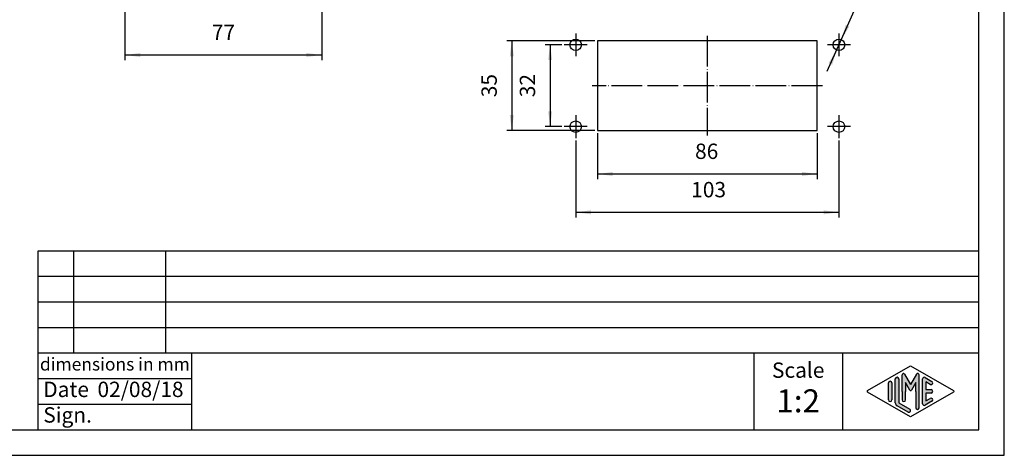
# Model space of a CAD drawing. Units: millimetres. Extents: x 0 to 594, y 0 to 420.
# Drawn here: x 209 to 594, y 0 to 170 of the extents above; entities that cross this region are included whole.
import ezdxf

# ---------------------------------------------------------------- set-up
doc = ezdxf.new("R2010")
doc.units = ezdxf.units.MM
doc.linetypes.add('DOT_CENTER', pattern=[14, 12, -1, 0, -1])
doc.layers.add('1', color=7, linetype='Continuous')
doc.styles.add('CONVERTER_11', font='ARIAL.TTF', dxfattribs={"width": 1.2})
doc.styles.add('CONVERTER_12', font='ARIAL.TTF', dxfattribs={"width": 1.38})
doc.styles.add('CONVERTER_13', font='simplex.shx', dxfattribs={"width": 0.95})
doc.dimstyles.new('ME10_DIM_12', dxfattribs={"dimtxt": 6, "dimasz": 6, "dimexe": 2, "dimexo": 1, "dimgap": 4, "dimtad": 1, "dimdsep": 46, "dimtxsty": 'CONVERTER_13', "dimsah": 1, "dimcen": 0.09, "dimclrd": 7, "dimclre": 7, "dimclrt": 7, "dimadec": 0, "dimazin": 0, "dimtfac": 1, "dimtdec": 4, "dimtix": 1, "dimtmove": 0, "dimatfit": 3, "dimfxl": 1, "dimtolj": 1, "dimtzin": 0, "dimarcsym": 0})
doc.dimstyles.new('ME10_DIM_16', dxfattribs={"dimtxt": 6, "dimasz": 6, "dimexe": 2, "dimexo": 1, "dimgap": 4, "dimtad": 1, "dimdsep": 46, "dimtxsty": 'CONVERTER_13', "dimsah": 1, "dimcen": 0.09, "dimclrd": 7, "dimclre": 7, "dimclrt": 7, "dimadec": 0, "dimazin": 0, "dimtfac": 1, "dimtdec": 4, "dimtix": 1, "dimtmove": 0, "dimatfit": 3, "dimfxl": 1, "dimtolj": 1, "dimtzin": 0, "dimarcsym": 0})
doc.dimstyles.new('ME10_DIM_17', dxfattribs={"dimtxt": 6, "dimasz": 6, "dimexe": 2, "dimexo": 1, "dimgap": 4, "dimtad": 1, "dimdsep": 46, "dimtxsty": 'CONVERTER_13', "dimsah": 1, "dimcen": 0.09, "dimclrd": 7, "dimclre": 7, "dimclrt": 7, "dimadec": 0, "dimazin": 0, "dimtfac": 1, "dimtdec": 4, "dimtix": 1, "dimtmove": 0, "dimatfit": 3, "dimfxl": 1, "dimtolj": 1, "dimtzin": 0, "dimarcsym": 0})
doc.dimstyles.new('ME10_DIM_18', dxfattribs={"dimtxt": 6, "dimasz": 6, "dimexe": 2, "dimexo": 1, "dimgap": 4, "dimtad": 1, "dimdsep": 46, "dimtxsty": 'CONVERTER_13', "dimsah": 1, "dimcen": 0.09, "dimclrd": 7, "dimclre": 7, "dimclrt": 7, "dimadec": 0, "dimazin": 0, "dimtfac": 1, "dimtdec": 4, "dimtix": 1, "dimtmove": 0, "dimatfit": 3, "dimfxl": 1, "dimtolj": 1, "dimtzin": 0, "dimarcsym": 0})
doc.dimstyles.new('ME10_DIM_19', dxfattribs={"dimtxt": 6, "dimasz": 6, "dimexe": 2, "dimexo": 1, "dimgap": 4, "dimtad": 1, "dimdsep": 46, "dimtxsty": 'CONVERTER_13', "dimsah": 1, "dimcen": 0.09, "dimclrd": 7, "dimclre": 7, "dimclrt": 7, "dimadec": 0, "dimazin": 0, "dimtfac": 1, "dimtdec": 4, "dimtix": 1, "dimtmove": 0, "dimatfit": 3, "dimfxl": 1, "dimtolj": 1, "dimtzin": 0, "dimarcsym": 0})

# ---------------------------------------------------------------- blocks, each defined once
blk = doc.blocks.new('_formato_A4', base_point=(412.4137306325153, 111.9))
at = {"layer": '1', "linetype": 'Continuous'}
h = blk.add_hatch(color=7, dxfattribs=at)
edge = h.paths.add_edge_path()
edge.add_arc((280.0780011429341, 15.73121731203457), 0.2649662124753149, 0, 149.9999999999746, ccw=False)
edge.add_line((280.3429673554094, 15.73121731203457), (280.3429673554094, 9.308269070601796))
edge.add_arc((280.0096340220762, 9.308269070601796), 0.3333333333334281, 180, 360, ccw=False)
edge.add_line((279.6763006887428, 9.308269070601796), (279.6763006887428, 12.5))
edge.add_line((279.6763006887428, 12.5), (279.6763006887428, 14.23205080756884))
edge.add_line((279.6763006887428, 14.23205080756884), (278.8206382560402, 12.75))
edge.add_arc((278.6763006887428, 12.83333333333326), 0.166666666666709, 209.9999999999622, 330.00000000001825, ccw=False)
edge.add_line((278.5319631214453, 12.75), (277.6763006887428, 14.23205080756884))
edge.add_line((277.6763006887428, 14.23205080756884), (277.6763006887428, 12.5))
edge.add_line((277.6763006887428, 12.5), (277.6763006887428, 10.84758507263291))
edge.add_arc((277.3429673554094, 10.84758507263291), 0.3333333333333144, 180, 360, ccw=False)
edge.add_line((277.0096340220761, 10.84758507263291), (277.0096340220761, 12.5))
edge.add_line((277.0096340220761, 12.5), (277.0096340220761, 15.73121731203457))
edge.add_arc((277.2746002345514, 15.73121731203457), 0.2649662124753346, 30.000000000013074, 180, ccw=False)
edge.add_line((277.5040677056995, 15.86370041827229), (278.6763006887428, 13.83333333333326))
edge.add_line((278.6763006887428, 13.83333333333326), (279.8485336717861, 15.86370041827229))
h = blk.add_hatch(color=7, dxfattribs=at)
edge = h.paths.add_edge_path()
edge.add_arc((274.6763006887428, 14.15326939093666), 0.3333333333333144, 0, 180)
edge.add_line((274.3429673554094, 14.15326939093666), (274.3429673554094, 10.84673060906323))
edge.add_arc((274.6763006887428, 10.84673060906323), 0.3333333333333712, 180, 360)
edge.add_line((275.0096340220761, 10.84673060906323), (275.0096340220761, 11.0392519172633))
edge.add_line((275.0096340220761, 11.0392519172633), (275.0096340220761, 14.15326939093666))
h = blk.add_hatch(color=7, dxfattribs=at)
edge = h.paths.add_edge_path()
edge.add_arc((276.0096340220761, 14.92250016016737), 0.3333333333333144, 0, 180)
edge.add_line((275.6763006887428, 14.92250016016737), (275.6763006887428, 10.27002114803258))
edge.add_arc((276.3429673554094, 10.2700211480327), 0.6666666666666288, 180.0000000000104, 240.018360631158)
edge.add_line((276.0098190530831, 9.692564090666906), (278.1763932042462, 8.442617464995806))
edge.add_arc((278.3429673554094, 8.731345993678701), 0.3333333333333709, 240.0183606311493, 420.0183606311409)
edge.add_line((278.5095415065727, 9.020074522361597), (276.3429673554094, 10.2700211480327))
edge.add_line((276.3429673554094, 10.2700211480327), (276.3429673554094, 14.92250016016737))
h = blk.add_hatch(color=7, dxfattribs=at)
edge = h.paths.add_edge_path()
edge.add_arc((281.3429673554094, 14.92250016016737), 0.3333333333334024, 60.01836063114121, 180)
edge.add_line((281.0096340220762, 14.92250016016737), (281.0096340220762, 10.07749983983263))
edge.add_arc((281.3429673554094, 10.07749983983263), 0.3333333333332007, 180, 299.9816393688589)
edge.add_line((281.5095415065727, 9.78877131114973), (282.8428748399059, 10.55800208038033))
edge.add_arc((282.6763006887428, 10.84673060906323), 0.3333333333333172, 299.9816393688334, 479.9816393688407)
edge.add_line((282.5097265375796, 11.13545913774624), (281.6763006887428, 10.65463653264794))
edge.add_line((281.6763006887428, 10.65463653264794), (281.6763006887428, 12.16666666666663))
edge.add_line((281.6763006887428, 12.16666666666663), (282.6763006887428, 12.16666666666663))
edge.add_arc((282.6763006887428, 12.5), 0.3333333333333695, 270, 450)
edge.add_line((282.6763006887428, 12.83333333333326), (281.6763006887428, 12.83333333333326))
edge.add_line((281.6763006887428, 12.83333333333326), (281.6763006887428, 14.34536346735195))
edge.add_line((281.6763006887428, 14.34536346735195), (282.5097265375796, 13.86454086225376))
edge.add_arc((282.6763006887428, 14.15326939093666), 0.3333333333333755, 240.0183606311498, 420.0183606311564)
edge.add_line((282.8428748399059, 14.44199791961944), (281.5095415065727, 15.21122868885027))
at = {"layer": '1', "color": 7, "linetype": 'Continuous'}
for p, q in [((297.0000000000001, 0), (297.0000000000001, 210.0000000000002)), ((292.0000000000001, 5), (292.0000000000001, 189.0000000000001)), ((108.0000000000001, 4.99999999999989), (108.0000000000001, 40)), ((108.0000000000001, 40), (292.0000000000001, 40)), ((115.0000000000001, 35), (115.0000000000001, 40)), ((133.0000000000003, 35), (133.0000000000003, 40)), ((108.0000000000001, 35), (292.0000000000001, 35)), ((115.0000000000001, 30), (115.0000000000001, 35)), ((133.0000000000003, 30), (133.0000000000003, 35)), ((108.0000000000001, 30), (292.0000000000001, 30)), ((115.0000000000001, 25), (115.0000000000001, 30)), ((133.0000000000003, 25), (133.0000000000003, 30)), ((108.0000000000001, 25), (292.0000000000001, 25)), ((115.0000000000001, 20), (115.0000000000001, 25)), ((133.0000000000003, 20), (133.0000000000003, 25)), ((108.0000000000001, 20), (292.0000000000001, 20)), ((138.0000000000001, 20), (138.0000000000001, 5)), ((248.0000000000001, 20), (248.0000000000001, 5)), ((265.3526013774855, 20), (265.3526013774855, 5)), ((270.2598654136012, 12.64436426434133), (278.6763006887428, 17.5)), ((278.6763006887428, 17.5), (287.0927359638843, 12.64436426434133)), ((277.0096340220761, 12.5), (277.0096340220761, 15.73121731203457)), ((277.5040677056995, 15.86370041827229), (278.6763006887428, 13.83333333333326)), ((279.8485336717861, 15.86370041827229), (278.6763006887428, 13.83333333333326)), ((280.3429673554094, 9.3082690706018), (280.3429673554094, 15.73121731203457)), ((108.0000000000001, 14.99999999999989), (138.0000000000001, 14.99999999999989)), ((274.3429673554094, 10.84673060906323), (274.3429673554094, 14.15326939093666)), ((275.0096340220761, 14.15326939093666), (275.0096340220761, 11.0392519172633)), ((275.6763006887428, 10.27002114803258), (275.6763006887428, 14.92250016016737)), ((276.3429673554094, 14.92250016016737), (276.3429673554094, 10.2700211480327)), ((277.6763006887428, 14.23205080756884), (277.6763006887428, 12.5)), ((278.5319631214453, 12.75), (277.6763006887428, 14.23205080756884)), ((279.6763006887428, 14.23205080756884), (278.8206382560402, 12.75)), ((279.6763006887428, 12.5), (279.6763006887428, 14.23205080756884)), ((281.0096340220762, 10.07749983983263), (281.0096340220762, 14.92250016016737)), ((281.5095415065727, 15.21122868885027), (282.8428748399059, 14.44199791961944)), ((281.6763006887428, 14.34536346735195), (281.6763006887428, 12.83333333333326)), ((282.5097265375796, 13.86454086225376), (281.6763006887428, 14.34536346735195)), ((278.6763006887428, 7.5), (270.2598654136012, 12.35563573565855)), ((277.0096340220761, 12.5), (277.0096340220761, 10.84758507263291)), ((277.6763006887428, 10.84758507263291), (277.6763006887428, 12.5)), ((287.0927359638843, 12.35563573565855), (278.6763006887428, 7.5)), ((279.6763006887428, 12.5), (279.6763006887428, 9.3082690706018)), ((281.6763006887428, 12.83333333333326), (282.6763006887428, 12.83333333333326)), ((281.6763006887428, 12.16666666666663), (281.6763006887428, 10.65463653264794)), ((282.6763006887428, 12.16666666666663), (281.6763006887428, 12.16666666666663)), ((108.0000000000001, 9.99999999999989), (138.0000000000001, 9.99999999999989)), ((275.0096340220761, 11.0392519172633), (275.0096340220761, 10.84673060906323)), ((278.1763932042462, 8.44261746499581), (276.0098190530831, 9.69256409066691)), ((276.3429673554094, 10.2700211480327), (278.5095415065727, 9.0200745223616)), ((282.8428748399059, 10.55800208038033), (281.5095415065727, 9.78877131114973)), ((281.6763006887428, 10.65463653264794), (282.5097265375796, 11.13545913774624)), ((4.99999999999989, 5), (292.0000000000001, 5)), ((0, 0), (297.0000000000001, 0))]:
    blk.add_line(p, q, dxfattribs=at)
for centre, radius, start, end in [((277.2746002345514, 15.73121731203457), 0.2649662124753346, 30.00000000001307, 180), ((280.0780011429341, 15.73121731203457), 0.2649662124753149, 0, 149.9999999999746), ((274.6763006887428, 14.15326939093666), 0.3333333333333144, 0, 180), ((276.0096340220761, 14.92250016016737), 0.3333333333333144, 0, 180), ((281.3429673554094, 14.92250016016737), 0.3333333333334024, 60.01836063114121, 180), ((282.6763006887428, 14.15326939093666), 0.3333333333333755, 240.0183606311498, 60.01836063115638), ((270.3431524891829, 12.5), 0.1666666666666407, 119.9816393689046, 240.0183606311158), ((278.6763006887428, 12.83333333333326), 0.166666666666709, 209.9999999999622, 330.0000000000182), ((282.6763006887428, 12.5), 0.3333333333333695, 270, 90), ((287.0094488883027, 12.5), 0.166666666666687, 299.9816393688503, 60.01836063112923), ((274.6763006887428, 10.84673060906323), 0.3333333333333712, 180, 0), ((276.3429673554094, 10.2700211480327), 0.6666666666666288, 180.0000000000104, 240.018360631158), ((277.3429673554094, 10.84758507263291), 0.3333333333333144, 180, 0), ((281.3429673554094, 10.07749983983263), 0.3333333333332007, 180, 299.9816393688589), ((282.6763006887428, 10.84673060906323), 0.3333333333333172, 299.9816393688334, 119.9816393688407), ((278.3429673554094, 8.7313459936787), 0.3333333333333709, 240.0183606311493, 60.01836063114089), ((280.0096340220762, 9.3082690706018), 0.3333333333334281, 180, 0)]:
    blk.add_arc(centre, radius, start, end, dxfattribs=at)
at = {"layer": '1', "color": 7}
for s, insert, char_height, attachment_point, line_spacing_factor, style in [('dimensions in mm', (123.0000000000001, 17.5), 2.5, 5, 0.60024009603842, 'CONVERTER_12'), ('Scale', (256.6763006887428, 16.26063942075598), 3, 5, 1.32052821128451, 'CONVERTER_11'), ('Date', (109.0000000000001, 12.49999999999989), 3, 4, 1.32052821128451, 'CONVERTER_11'), ('02/08/18', (119.6000000000002, 12.49999999999989), 3, 4, 1.32052821128451, 'CONVERTER_11'), ('1:2', (256.6763006887428, 10.06063942075605), 4.5, 5, 1.32052821128451, 'CONVERTER_11'), ('Sign.', (109.0000000000001, 7.49999999999989), 3, 4, 1.32052821128451, 'CONVERTER_11')]:
    blk.add_mtext(s, dxfattribs=dict(at, insert=insert, char_height=char_height, attachment_point=attachment_point, line_spacing_factor=line_spacing_factor, style=style))
blk = doc.blocks.new('A4_oriz', base_point=(824.8274612650306, 223.8))
at = {"layer": '1', "xscale": 2, "yscale": 2, "zscale": 2}
blk.add_blockref('_formato_A4', (824.8274612650306, 223.8), dxfattribs=at)
blk = doc.blocks.new('*D5')
at = {"layer": '1', "color": 7, "linetype": 'Continuous'}
for p, q in [((249.9499998517345, 242.5583041809339), (249.9499998517345, 154.5183041809338)), ((326.9499998517345, 215.0183041809338), (326.9499998517345, 154.5183041809338)), ((249.9499998517345, 156.5183041809338), (326.9499998517345, 156.5183041809338))]:
    blk.add_line(p, q, dxfattribs=at)
at = {"layer": '1', "color": 7}
for points in [[(255.9499998517345, 157.3082191664582), (255.9499998517345, 155.7283891954094), (249.9499998517345, 156.5183041809338)], [(320.9499998517345, 155.7283891954094), (320.9499998517345, 157.3082191664582), (326.9499998517345, 156.5183041809338)]]:
    blk.add_solid(points, dxfattribs=at)
at = {"layer": '1', "color": 7, "insert": (283.9499998517345, 160.5183041809338), "char_height": 6, "attachment_point": 7, "rotation": 0.00013888888888888892, "line_spacing_factor": 0.60024009603842, "style": 'CONVERTER_13'}
blk.add_mtext('77', dxfattribs=at)
blk = doc.blocks.new('*D9')
at = {"layer": '1', "color": 7, "linetype": 'Continuous'}
for p, q in [((433.8021252130789, 162), (399.3021252130789, 162)), ((401.3021252130789, 162), (401.3021252130789, 127)), ((433.8021252130789, 127), (399.3021252130789, 127))]:
    blk.add_line(p, q, dxfattribs=at)
at = {"layer": '1', "color": 7}
for points in [[(402.0920401986033, 156), (400.5122102275545, 156), (401.3021252130789, 162)], [(400.5122102275545, 133), (402.0920401986033, 133), (401.3021252130789, 127)]]:
    blk.add_solid(points, dxfattribs=at)
at = {"layer": '1', "color": 7, "insert": (397.3021252130789, 140), "char_height": 6, "attachment_point": 7, "rotation": 90, "line_spacing_factor": 0.60024009603842, "style": 'CONVERTER_13'}
blk.add_mtext('35', dxfattribs=at)
blk = doc.blocks.new('*D10')
at = {"layer": '1', "color": 7, "linetype": 'Continuous'}
for p, q in [((420.8271252130788, 160.5), (414.3021252130789, 160.5)), ((416.3021252130789, 160.5), (416.3021252130789, 128.5)), ((420.8271252130788, 128.5), (414.3021252130789, 128.5))]:
    blk.add_line(p, q, dxfattribs=at)
at = {"layer": '1', "color": 7}
for points in [[(417.0920401986033, 154.5), (415.5122102275545, 154.5), (416.3021252130789, 160.5)], [(415.5122102275545, 134.5), (417.0920401986033, 134.5), (416.3021252130789, 128.5)]]:
    blk.add_solid(points, dxfattribs=at)
at = {"layer": '1', "color": 7, "insert": (412.3021252130789, 140), "char_height": 6, "attachment_point": 7, "rotation": 90, "line_spacing_factor": 0.60024009603842, "style": 'CONVERTER_13'}
blk.add_mtext('32', dxfattribs=at)
blk = doc.blocks.new('*D11')
at = {"layer": '1', "color": 7, "linetype": 'Continuous'}
for p, q in [((434.8021252130789, 126), (434.8021252130789, 108)), ((520.802125213079, 126), (520.802125213079, 108)), ((434.8021252130789, 110), (520.802125213079, 110))]:
    blk.add_line(p, q, dxfattribs=at)
at = {"layer": '1', "color": 7}
for points in [[(440.8021252130789, 110.7899149855244), (440.8021252130789, 109.2100850144756), (434.8021252130789, 110)], [(514.802125213079, 109.2100850144756), (514.802125213079, 110.7899149855244), (520.802125213079, 110)]]:
    blk.add_solid(points, dxfattribs=at)
at = {"layer": '1', "color": 7, "insert": (473.0021252130789, 114), "char_height": 6, "attachment_point": 7, "rotation": 0.00013888888888888892, "line_spacing_factor": 0.60024009603842, "style": 'CONVERTER_13'}
blk.add_mtext('86', dxfattribs=at)
blk = doc.blocks.new('*D12')
at = {"layer": '1', "color": 7, "linetype": 'Continuous'}
for p, q in [((426.3021252130789, 123.025), (426.3021252130789, 93)), ((529.3021252130789, 123.025), (529.3021252130789, 93)), ((426.3021252130789, 95), (529.3021252130789, 95))]:
    blk.add_line(p, q, dxfattribs=at)
at = {"layer": '1', "color": 7}
for points in [[(432.3021252130789, 95.78991498552438), (432.3021252130789, 94.21008501447562), (426.3021252130789, 95)], [(523.3021252130789, 94.21008501447562), (523.3021252130789, 95.78991498552438), (529.3021252130789, 95)]]:
    blk.add_solid(points, dxfattribs=at)
at = {"layer": '1', "color": 7, "insert": (471.5021252130789, 99), "char_height": 6, "attachment_point": 7, "rotation": 0.00013888888888888892, "line_spacing_factor": 0.60024009603842, "style": 'CONVERTER_13'}
blk.add_mtext('103', dxfattribs=at)
blk = doc.blocks.new('*D13')
at = {"layer": '1', "color": 7, "linetype": 'Continuous'}
for p, q in [((524.6967994188003, 150.2358159443357), (538.7018151270104, 181.4496899139315)), ((538.7018151270104, 181.4496899139315), (566.4018151270104, 181.4496899139315))]:
    blk.add_line(p, q, dxfattribs=at)
at = {"layer": '1', "color": 7}
for points in [[(531.9586678800166, 168.350429717098), (533.4000603777498, 167.7037068978762), (530.2231903719346, 162.5528368111329)], [(526.6455825461411, 152.649570282902), (525.2041900484079, 153.2962931021238), (528.3810600542231, 158.4471631888671)]]:
    blk.add_solid(points, dxfattribs=at)
at = {"layer": '1', "color": 7, "insert": (550.3818151270249, 186.0496779875149), "char_height": 6, "attachment_point": 7, "rotation": 0.00013888888888888892, "line_spacing_factor": 0.60024009603842, "style": 'CONVERTER_13'}
blk.add_mtext('\\C7;ø\\C7;4,5', dxfattribs=at)

msp = doc.modelspace()

# ---------------------------------------------------------------- linework, layer by layer
at = {"layer": '1', "color": 7, "linetype": 'DOT_CENTER'}
for p, q in [((426.3021252130789, 164.9750000000001), (426.3021252130789, 156.025)), ((477.8021252130789, 164), (477.8021252130789, 125)), ((529.3021252130789, 164.9750000000001), (529.3021252130789, 156.025)), ((430.7771252130788, 160.5), (421.8271252130787, 160.5)), ((533.7771252130788, 160.5), (524.8271252130787, 160.5)), ((522.8021252130789, 144.5), (432.8021252130789, 144.5)), ((426.3021252130789, 132.9750000000001), (426.3021252130789, 124.025)), ((529.3021252130789, 132.9750000000001), (529.3021252130789, 124.025)), ((430.7771252130788, 128.5), (421.8271252130787, 128.5)), ((533.7771252130788, 128.5), (524.8271252130787, 128.5))]:
    msp.add_line(p, q, dxfattribs=at)
at = {"layer": '1', "color": 7, "linetype": 'Continuous'}
for p, q in [((434.8021252130789, 162), (434.8021252130789, 127)), ((520.8021252130789, 162), (434.8021252130789, 162)), ((520.8021252130789, 127), (520.8021252130789, 162)), ((434.8021252130789, 127), (520.8021252130789, 127))]:
    msp.add_line(p, q, dxfattribs=at)
for centre in [(426.3021252130789, 160.5), (529.3021252130789, 160.5), (426.3021252130789, 128.5), (529.3021252130789, 128.5)]:
    msp.add_circle(centre, 2.25, dxfattribs=at)

# ---------------------------------------------------------------- block references
msp.add_blockref('A4_oriz', (824.8274612650306, 223.8))
at = {"layer": '1'}
msp.add_blockref('*D13', (0, 0), dxfattribs=at)

# ---------------------------------------------------------------- dimensions: what is measured, and where the dimension line sits
for base, p1, p2, dimstyle, picture, middle in [((249.9499998517345, 156.5183041809338), (326.9499998517345, 216.0183041809338), (249.9499998517345, 243.5583041809339), 'ME10_DIM_12', '*D5', (288.4499998517345, 163.5183041809338)), ((426.3021252130789, 95), (529.3021252130789, 124.025), (426.3021252130789, 124.025), 'ME10_DIM_19', '*D12', (477.8021252130789, 102)), ((434.8021252130789, 110), (520.8021252130789, 127), (434.8021252130789, 127), 'ME10_DIM_18', '*D11', (477.8021252130789, 117))]:
    dim = msp.add_linear_dim(base=base, p1=p1, p2=p2, dimstyle=dimstyle, dxfattribs=at)
    dim.commit()
    dim.dimension.update_dxf_attribs({"geometry": picture, "text_midpoint": middle, "text_rotation": 0.00013888888889})
for base, p1, p2, dimstyle, picture, middle in [((401.3021252130789, 162), (434.8021252130789, 127), (434.8021252130789, 162), 'ME10_DIM_16', '*D9', (394.3021252130789, 144.5)), ((416.3021252130789, 160.5), (421.8271252130787, 128.5), (421.8271252130787, 160.5), 'ME10_DIM_17', '*D10', (409.3021252130789, 144.5))]:
    dim = msp.add_linear_dim(base=base, p1=p1, p2=p2, angle=90, dimstyle=dimstyle, dxfattribs=at)
    dim.commit()
    dim.dimension.update_dxf_attribs({"geometry": picture, "text_midpoint": middle, "text_rotation": 90})

doc.saveas('drawing.dxf')
